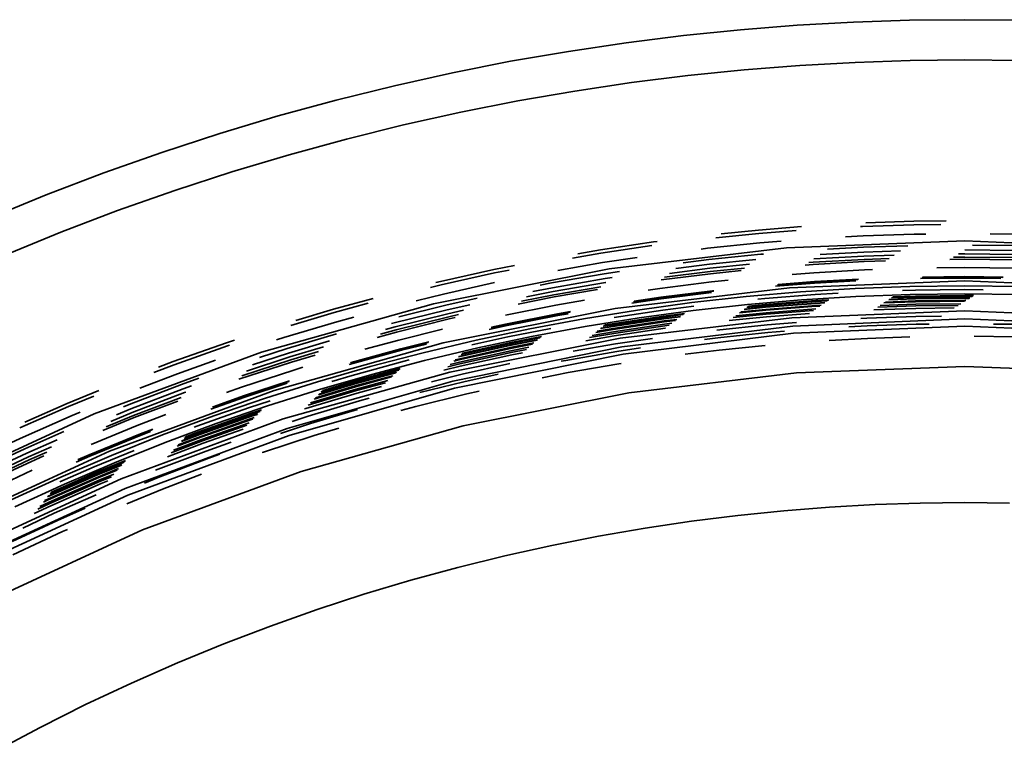
# Model space of a CAD drawing. Units: metres. Extents: x 17.25 to 18.49, y 5.53 to 6.77.
# Drawn here: x 17.64 to 17.88, y 6.59 to 6.77 of the extents above; entities that cross this region are included whole.
import ezdxf

# ---------------------------------------------------------------- set-up
doc = ezdxf.new("R2010")
doc.units = ezdxf.units.M
doc.linetypes.add('AUSGEZOGEN', pattern=[0])
doc.layers.add('Fertigelement', color=7, linetype='AUSGEZOGEN', lineweight=35)

msp = doc.modelspace()

# ---------------------------------------------------------------- linework, layer by layer
at = {"layer": 'Fertigelement', "transparency": 33554687}
for p, q in [((17.81524, 6.76437), (17.82932, 6.76548)), ((17.82932, 6.76548), (17.84331, 6.76626)), ((17.84331, 6.76626), (17.85718, 6.76673)), ((17.85718, 6.76673), (17.87094, 6.76688)), ((17.87094, 6.76688), (17.88471, 6.76673)), ((17.78681, 6.76114), (17.80106, 6.76293)), ((17.80106, 6.76293), (17.81524, 6.76437)), ((17.7725, 6.75901), (17.78681, 6.76114)), ((17.75813, 6.75653), (17.7725, 6.75901)), ((17.74371, 6.75368), (17.75813, 6.75653)), ((17.82999, 6.7555), (17.81613, 6.75441)), ((17.84375, 6.75627), (17.82999, 6.7555)), ((17.85741, 6.75673), (17.84375, 6.75627)), ((17.87094, 6.75688), (17.85741, 6.75673)), ((17.88448, 6.75673), (17.87094, 6.75688)), ((17.72927, 6.75048), (17.74371, 6.75368)), ((17.80219, 6.75299), (17.78817, 6.75124)), ((17.81613, 6.75441), (17.80219, 6.75299)), ((17.71481, 6.7469), (17.72927, 6.75048)), ((17.78817, 6.75124), (17.77409, 6.74914)), ((17.77409, 6.74914), (17.75995, 6.7467)), ((17.70035, 6.74295), (17.71481, 6.7469)), ((17.75995, 6.7467), (17.74577, 6.7439)), ((17.74577, 6.7439), (17.73156, 6.74074)), ((17.68589, 6.73862), (17.70035, 6.74295)), ((17.73156, 6.74074), (17.71733, 6.73722)), ((17.67146, 6.73391), (17.68589, 6.73862)), ((17.71733, 6.73722), (17.7031, 6.73333)), ((17.65707, 6.72882), (17.67146, 6.73391)), ((17.7031, 6.73333), (17.68888, 6.72907)), ((17.64273, 6.72335), (17.65707, 6.72882)), ((17.68888, 6.72907), (17.67468, 6.72444)), ((17.67468, 6.72444), (17.66052, 6.71943)), ((17.62845, 6.71749), (17.64273, 6.72335)), ((17.66052, 6.71943), (17.64641, 6.71405)), ((17.85829, 6.71677), (17.84634, 6.71637)), ((17.86633, 6.71686), (17.85829, 6.71677)), ((17.64641, 6.71405), (17.63236, 6.70829)), ((17.81972, 6.71461), (17.81045, 6.71366)), ((17.83037, 6.71545), (17.81972, 6.71461)), ((17.82905, 6.7145), (17.8198, 6.71377)), ((17.84557, 6.71551), (17.84502, 6.71547)), ((17.85831, 6.71593), (17.84557, 6.71551)), ((17.86501, 6.71601), (17.85831, 6.71593)), ((17.79359, 6.71164), (17.78043, 6.70968)), ((17.79456, 6.71176), (17.79359, 6.71164)), ((17.82001, 6.71141), (17.80706, 6.71009)), ((17.8198, 6.71377), (17.80913, 6.71268)), ((17.82533, 6.71183), (17.82001, 6.71141)), ((17.87095, 6.71191), (17.82666, 6.71017)), ((17.84568, 6.71314), (17.8413, 6.71289)), ((17.85836, 6.71356), (17.84568, 6.71314)), ((17.86128, 6.71359), (17.85836, 6.71356)), ((17.91518, 6.71017), (17.87095, 6.71191)), ((17.88353, 6.71356), (17.87728, 6.71363)), ((17.78043, 6.70968), (17.7748, 6.70871)), ((17.79325, 6.71074), (17.78057, 6.70885)), ((17.82666, 6.71017), (17.78263, 6.70494)), ((17.80706, 6.71009), (17.80543, 6.70988)), ((17.84586, 6.70912), (17.83499, 6.70851)), ((17.8458, 6.71031), (17.83686, 6.70981)), ((17.85684, 6.71068), (17.8458, 6.71031)), ((17.85497, 6.70942), (17.84586, 6.70912)), ((17.88344, 6.70954), (17.87096, 6.70968)), ((17.88346, 6.71073), (17.87284, 6.71085)), ((17.78094, 6.70651), (17.76983, 6.70459)), ((17.78057, 6.70885), (17.77349, 6.70763)), ((17.78957, 6.70779), (17.78094, 6.70651)), ((17.80738, 6.70728), (17.80102, 6.70648)), ((17.82027, 6.70859), (17.80738, 6.70728)), ((17.81904, 6.70726), (17.80751, 6.70609)), ((17.82091, 6.70864), (17.82027, 6.70859)), ((17.83328, 6.70661), (17.83217, 6.70653)), ((17.84594, 6.70732), (17.83328, 6.70661)), ((17.84596, 6.70677), (17.83332, 6.70606)), ((17.8459, 6.70811), (17.83341, 6.70741)), ((17.85339, 6.70836), (17.8459, 6.70811)), ((17.85215, 6.70753), (17.84594, 6.70732)), ((17.85127, 6.70695), (17.84596, 6.70677)), ((17.87094, 6.70733), (17.86727, 6.70728)), ((17.87094, 6.70788), (17.86814, 6.70785)), ((17.87094, 6.70867), (17.86938, 6.70865)), ((17.88341, 6.70853), (17.87094, 6.70867)), ((17.8834, 6.70774), (17.87094, 6.70788)), ((17.88338, 6.70719), (17.87094, 6.70733)), ((17.78263, 6.70494), (17.73894, 6.69625)), ((17.75397, 6.70478), (17.74069, 6.70183)), ((17.75907, 6.70579), (17.75397, 6.70478)), ((17.75777, 6.70467), (17.75414, 6.70396)), ((17.78518, 6.70428), (17.78139, 6.70372)), ((17.80771, 6.70431), (17.79636, 6.70288)), ((17.80762, 6.70509), (17.79759, 6.70384)), ((17.80751, 6.70609), (17.79916, 6.70505)), ((17.81747, 6.70609), (17.80762, 6.70509)), ((17.81623, 6.70517), (17.80771, 6.70431)), ((17.81536, 6.70453), (17.80778, 6.70375)), ((17.83346, 6.70401), (17.82808, 6.70359)), ((17.83332, 6.70606), (17.8313, 6.7059)), ((17.84605, 6.70471), (17.83346, 6.70401)), ((17.84805, 6.70478), (17.84605, 6.70471)), ((17.87094, 6.70527), (17.86404, 6.70519)), ((17.88334, 6.70513), (17.87094, 6.70527)), ((17.74069, 6.70183), (17.73952, 6.70154)), ((17.75414, 6.70396), (17.74088, 6.70101)), ((17.78139, 6.70372), (17.76832, 6.70146)), ((17.78158, 6.70254), (17.76854, 6.70028)), ((17.78174, 6.70154), (17.76872, 6.69929)), ((17.78332, 6.7028), (17.78158, 6.70254)), ((17.78176, 6.70155), (17.78174, 6.70154)), ((17.80801, 6.70171), (17.79517, 6.7001)), ((17.80778, 6.70375), (17.7955, 6.70222)), ((17.81215, 6.70213), (17.80801, 6.70171)), ((17.83361, 6.70168), (17.82443, 6.70095)), ((17.83361, 6.70178), (17.82458, 6.70107)), ((17.8274, 6.70021), (17.87095, 6.70194)), ((17.84453, 6.70239), (17.83361, 6.70178)), ((17.84438, 6.70228), (17.83361, 6.70168)), ((17.84392, 6.70196), (17.83363, 6.70139)), ((17.87094, 6.70264), (17.85991, 6.70252)), ((17.87094, 6.70293), (17.86037, 6.70282)), ((17.87094, 6.70303), (17.86052, 6.70292)), ((17.88052, 6.70292), (17.87094, 6.70303)), ((17.88037, 6.70283), (17.87094, 6.70293)), ((17.87991, 6.70254), (17.87094, 6.70264)), ((17.87095, 6.70194), (17.91449, 6.70021)), ((17.74088, 6.70101), (17.73824, 6.70036)), ((17.75413, 6.70153), (17.74142, 6.6987)), ((17.76872, 6.69929), (17.76208, 6.69798)), ((17.76854, 6.70028), (17.76363, 6.69931)), ((17.76832, 6.70146), (17.76547, 6.70089)), ((17.78054, 6.70053), (17.76886, 6.69851)), ((17.77968, 6.69982), (17.76896, 6.69797)), ((17.78412, 6.69507), (17.8274, 6.70021)), ((17.79517, 6.7001), (17.7923, 6.69968)), ((17.80826, 6.69949), (17.79548, 6.69789)), ((17.80827, 6.69939), (17.79549, 6.69779)), ((17.80865, 6.69953), (17.80826, 6.69949)), ((17.8085, 6.69941), (17.80827, 6.69939)), ((17.81666, 6.69807), (17.83018, 6.69925)), ((17.83363, 6.70139), (17.82397, 6.70063)), ((17.83018, 6.69925), (17.84371, 6.70009)), ((17.84371, 6.70009), (17.85729, 6.70059)), ((17.85867, 6.69968), (17.85548, 6.69958)), ((17.85729, 6.70059), (17.87095, 6.70076)), ((17.87094, 6.69982), (17.85867, 6.69968)), ((17.87548, 6.69977), (17.87094, 6.69982)), ((17.87095, 6.70076), (17.8846, 6.70059)), ((17.72401, 6.69762), (17.7141, 6.69491)), ((17.74142, 6.6987), (17.73464, 6.69703)), ((17.7498, 6.69767), (17.74207, 6.69595)), ((17.76896, 6.69797), (17.76001, 6.6962)), ((17.76886, 6.69851), (17.76087, 6.69694)), ((17.7765, 6.69718), (17.76934, 6.69595)), ((17.79553, 6.6975), (17.78822, 6.69641)), ((17.79549, 6.69779), (17.78868, 6.69678)), ((17.79548, 6.69789), (17.78883, 6.6969)), ((17.80805, 6.69907), (17.79553, 6.6975)), ((17.80315, 6.69657), (17.81666, 6.69807)), ((17.81694, 6.6961), (17.83041, 6.69727)), ((17.82126, 6.69758), (17.81956, 6.69741)), ((17.83382, 6.69857), (17.82126, 6.69758)), ((17.83392, 6.69709), (17.82139, 6.6961)), ((17.83393, 6.69698), (17.8214, 6.696)), ((17.83394, 6.69685), (17.82142, 6.69586)), ((17.83394, 6.69683), (17.82142, 6.69585)), ((17.83041, 6.69727), (17.8439, 6.6981)), ((17.8395, 6.69889), (17.83382, 6.69857)), ((17.83716, 6.69727), (17.83392, 6.69709)), ((17.837, 6.69716), (17.83393, 6.69698)), ((17.83679, 6.69701), (17.83394, 6.69685)), ((17.83677, 6.69699), (17.83394, 6.69683)), ((17.8439, 6.6981), (17.85741, 6.6986)), ((17.85874, 6.69675), (17.85088, 6.69649)), ((17.85873, 6.69697), (17.85123, 6.69672)), ((17.85872, 6.69749), (17.85204, 6.69727)), ((17.85872, 6.69758), (17.85218, 6.69736)), ((17.85871, 6.69794), (17.85275, 6.69774)), ((17.85871, 6.69796), (17.85277, 6.69776)), ((17.85871, 6.69809), (17.85299, 6.6979)), ((17.8587, 6.6982), (17.85315, 6.69801)), ((17.85741, 6.6986), (17.87095, 6.69876)), ((17.87094, 6.69833), (17.8587, 6.6982)), ((17.87094, 6.69823), (17.85871, 6.69809)), ((17.87094, 6.69809), (17.85871, 6.69796)), ((17.87094, 6.69808), (17.85871, 6.69794)), ((17.87094, 6.69772), (17.85872, 6.69758)), ((17.87094, 6.69763), (17.85872, 6.69749)), ((17.87094, 6.69711), (17.85873, 6.69697)), ((17.87088, 6.69689), (17.85874, 6.69675)), ((17.87314, 6.69831), (17.87094, 6.69833)), ((17.87298, 6.69821), (17.87094, 6.69823)), ((17.87277, 6.69807), (17.87094, 6.69809)), ((17.87274, 6.69806), (17.87094, 6.69808)), ((17.87218, 6.6977), (17.87094, 6.69772)), ((17.87203, 6.69761), (17.87094, 6.69763)), ((17.87122, 6.69711), (17.87094, 6.69711)), ((17.87095, 6.69876), (17.88448, 6.6986)), ((17.73894, 6.69625), (17.69625, 6.68422)), ((17.7141, 6.69491), (17.70478, 6.69212)), ((17.72274, 6.6964), (17.71433, 6.6941)), ((17.74234, 6.69479), (17.72922, 6.69154)), ((17.74207, 6.69595), (17.73034, 6.69305)), ((17.74136, 6.68656), (17.78412, 6.69507)), ((17.74797, 6.69604), (17.74234, 6.69479)), ((17.74643, 6.69466), (17.74257, 6.69381)), ((17.76934, 6.69595), (17.75685, 6.69348)), ((17.77304, 6.69432), (17.76975, 6.69375)), ((17.77626, 6.69257), (17.78968, 6.69473)), ((17.79591, 6.69471), (17.78384, 6.69291)), ((17.78968, 6.69473), (17.80315, 6.69657)), ((17.79007, 6.69278), (17.80349, 6.69461)), ((17.80365, 6.69567), (17.79591, 6.69471)), ((17.80349, 6.69461), (17.81694, 6.6961)), ((17.82152, 6.69466), (17.81498, 6.694)), ((17.8215, 6.69488), (17.81532, 6.69425)), ((17.82146, 6.6954), (17.81613, 6.69486)), ((17.82145, 6.69549), (17.81627, 6.69496)), ((17.82142, 6.69585), (17.81683, 6.69538)), ((17.82142, 6.69586), (17.81686, 6.6954)), ((17.8214, 6.696), (17.81707, 6.69556)), ((17.82139, 6.6961), (17.81723, 6.69568)), ((17.83396, 6.69647), (17.82145, 6.69549)), ((17.83397, 6.69638), (17.82146, 6.6954)), ((17.834, 6.69587), (17.8215, 6.69488)), ((17.83402, 6.69565), (17.82152, 6.69466)), ((17.83396, 6.69504), (17.82158, 6.69407)), ((17.83334, 6.69459), (17.82161, 6.69367)), ((17.82802, 6.6928), (17.87095, 6.69449)), ((17.8362, 6.6966), (17.83396, 6.69647)), ((17.83606, 6.6965), (17.83397, 6.69638)), ((17.83525, 6.69594), (17.834, 6.69587)), ((17.8349, 6.6957), (17.83402, 6.69565)), ((17.85877, 6.69514), (17.84835, 6.69479)), ((17.85876, 6.69575), (17.84931, 6.69544)), ((17.85875, 6.69615), (17.84994, 6.69586)), ((17.86993, 6.69628), (17.85875, 6.69615)), ((17.86931, 6.69587), (17.85876, 6.69575)), ((17.86834, 6.69524), (17.85877, 6.69514)), ((17.87095, 6.69449), (17.91381, 6.69281)), ((17.71498, 6.69182), (17.70176, 6.68786)), ((17.71433, 6.6941), (17.70352, 6.69087)), ((17.71916, 6.69296), (17.71498, 6.69182)), ((17.74257, 6.69381), (17.72947, 6.69057)), ((17.74275, 6.69304), (17.72967, 6.6898)), ((17.74288, 6.6925), (17.72981, 6.68926)), ((17.74522, 6.69359), (17.74275, 6.69304)), ((17.74437, 6.69283), (17.74288, 6.6925)), ((17.76975, 6.69375), (17.75682, 6.69119)), ((17.76976, 6.69365), (17.75684, 6.6911)), ((17.76982, 6.69336), (17.7569, 6.69081)), ((17.7629, 6.69008), (17.77626, 6.69257)), ((17.77289, 6.69419), (17.76976, 6.69365)), ((17.77244, 6.69382), (17.76982, 6.69336)), ((17.77667, 6.69062), (17.79007, 6.69278)), ((17.79612, 6.69323), (17.78338, 6.69133)), ((17.79613, 6.69313), (17.7834, 6.69123)), ((17.79615, 6.69299), (17.78342, 6.6911)), ((17.79615, 6.69298), (17.78342, 6.69108)), ((17.7962, 6.69262), (17.78348, 6.69073)), ((17.79621, 6.69253), (17.78349, 6.69064)), ((17.79628, 6.69202), (17.78358, 6.69013)), ((17.79631, 6.6918), (17.78361, 6.68991)), ((17.78535, 6.68774), (17.82802, 6.6928)), ((17.80133, 6.69388), (17.79612, 6.69323)), ((17.80117, 6.69376), (17.79613, 6.69313)), ((17.80096, 6.6936), (17.79615, 6.69299)), ((17.80094, 6.69358), (17.79615, 6.69298)), ((17.80037, 6.69314), (17.7962, 6.69262)), ((17.80023, 6.69304), (17.79621, 6.69253)), ((17.79943, 6.69241), (17.79628, 6.69202)), ((17.79908, 6.69215), (17.79631, 6.6918)), ((17.82167, 6.69305), (17.81245, 6.69212)), ((17.82161, 6.69367), (17.81341, 6.69283)), ((17.82158, 6.69407), (17.81404, 6.6933)), ((17.83237, 6.6939), (17.82167, 6.69305)), ((17.82823, 6.69075), (17.87095, 6.6925)), ((17.84659, 6.69269), (17.84514, 6.6926)), ((17.85882, 6.69309), (17.84659, 6.69269)), ((17.86513, 6.69316), (17.85882, 6.69309)), ((17.87095, 6.6925), (17.91366, 6.69075)), ((17.72967, 6.6898), (17.72582, 6.68875)), ((17.72947, 6.69057), (17.72701, 6.68989)), ((17.72922, 6.69154), (17.72853, 6.69135)), ((17.74124, 6.68997), (17.73033, 6.68727)), ((17.7496, 6.68727), (17.7629, 6.69008)), ((17.7569, 6.69081), (17.75282, 6.68991)), ((17.75684, 6.6911), (17.75327, 6.69031)), ((17.75682, 6.69119), (17.75342, 6.69044)), ((17.76809, 6.69015), (17.75748, 6.68805)), ((17.76328, 6.68813), (17.77667, 6.69062)), ((17.78371, 6.68932), (17.77838, 6.6884)), ((17.78361, 6.68991), (17.77931, 6.68917)), ((17.78358, 6.69013), (17.77965, 6.68945)), ((17.78349, 6.69064), (17.78045, 6.69011)), ((17.78348, 6.69073), (17.78059, 6.69023)), ((17.78342, 6.69108), (17.78115, 6.69069)), ((17.78342, 6.6911), (17.78117, 6.69071)), ((17.7834, 6.69123), (17.78138, 6.69089)), ((17.78338, 6.69133), (17.78154, 6.69102)), ((17.79639, 6.69121), (17.78371, 6.68932)), ((17.79645, 6.69081), (17.78377, 6.68892)), ((17.79653, 6.6902), (17.78387, 6.68832)), ((17.78577, 6.68555), (17.82823, 6.69075)), ((17.79815, 6.69143), (17.79639, 6.69121)), ((17.79753, 6.69095), (17.79645, 6.69081)), ((17.79657, 6.69021), (17.79653, 6.6902)), ((17.82185, 6.69102), (17.80936, 6.68975)), ((17.80936, 6.68975), (17.80936, 6.68975)), ((17.82917, 6.6916), (17.82185, 6.69102)), ((17.82617, 6.68944), (17.82203, 6.68911)), ((17.82837, 6.68894), (17.87095, 6.69069)), ((17.84667, 6.69077), (17.84213, 6.69052)), ((17.85886, 6.69118), (17.84667, 6.69077)), ((17.86212, 6.69121), (17.85886, 6.69118)), ((17.87095, 6.69069), (17.91352, 6.68894)), ((17.88303, 6.69118), (17.87812, 6.69123)), ((17.68954, 6.68726), (17.68754, 6.6866)), ((17.70176, 6.68786), (17.69999, 6.68728)), ((17.7149, 6.68884), (17.70261, 6.68516)), ((17.71311, 6.68706), (17.70297, 6.68402)), ((17.73033, 6.68727), (17.72188, 6.68496)), ((17.72981, 6.68926), (17.72498, 6.68794)), ((17.73637, 6.68413), (17.7496, 6.68727)), ((17.74301, 6.67931), (17.78535, 6.68774)), ((17.75748, 6.68805), (17.74851, 6.68606)), ((17.74997, 6.68531), (17.76328, 6.68813)), ((17.76579, 6.68818), (17.75778, 6.6866)), ((17.76564, 6.68804), (17.7578, 6.6865)), ((17.76543, 6.68786), (17.75783, 6.68636)), ((17.7654, 6.68784), (17.75783, 6.68635)), ((17.76485, 6.68736), (17.75791, 6.68599)), ((17.76471, 6.68724), (17.75793, 6.6859)), ((17.78387, 6.68832), (17.77681, 6.6871)), ((17.78377, 6.68892), (17.77776, 6.68789)), ((17.79339, 6.68767), (17.78419, 6.6863)), ((17.78605, 6.68377), (17.82837, 6.68894)), ((17.80958, 6.68784), (17.80627, 6.68743)), ((17.82203, 6.68911), (17.80958, 6.68784)), ((17.84681, 6.68769), (17.8373, 6.68716)), ((17.85728, 6.68804), (17.84681, 6.68769)), ((17.88296, 6.6881), (17.87327, 6.6882)), ((17.68754, 6.6866), (17.6743, 6.68192)), ((17.68781, 6.6858), (17.67459, 6.68113)), ((17.68829, 6.68596), (17.68781, 6.6858)), ((17.70261, 6.68516), (17.69579, 6.68294)), ((17.69936, 6.67473), (17.74136, 6.68656)), ((17.71161, 6.68556), (17.70327, 6.68306)), ((17.73099, 6.68473), (17.71802, 6.68119)), ((17.73091, 6.68501), (17.71835, 6.68158)), ((17.73089, 6.68511), (17.7185, 6.68172)), ((17.73784, 6.68683), (17.73089, 6.68511)), ((17.73769, 6.68669), (17.73091, 6.68501)), ((17.73724, 6.68628), (17.73099, 6.68473)), ((17.73676, 6.68218), (17.74997, 6.68531)), ((17.74381, 6.67703), (17.78577, 6.68555)), ((17.75793, 6.6859), (17.74515, 6.68307)), ((17.75803, 6.6854), (17.74521, 6.68255)), ((17.75808, 6.68518), (17.74526, 6.68234)), ((17.75791, 6.68599), (17.74529, 6.68319)), ((17.7582, 6.6846), (17.7454, 6.68175)), ((17.75783, 6.68635), (17.74584, 6.68368)), ((17.75783, 6.68636), (17.74587, 6.6837)), ((17.7578, 6.6865), (17.74607, 6.68389)), ((17.75778, 6.6866), (17.74623, 6.68403)), ((17.76392, 6.68656), (17.75803, 6.6854)), ((17.76358, 6.68627), (17.75808, 6.68518)), ((17.76265, 6.68548), (17.7582, 6.6846)), ((17.76204, 6.68495), (17.75828, 6.68421)), ((17.78419, 6.6863), (17.77365, 6.68447)), ((17.79042, 6.68529), (17.7845, 6.68441)), ((17.80993, 6.68478), (17.80147, 6.68372)), ((17.82134, 6.68594), (17.80993, 6.68478)), ((17.69625, 6.68422), (17.65472, 6.6689)), ((17.68481, 6.68223), (17.67541, 6.67891)), ((17.7035, 6.68231), (17.69136, 6.67835)), ((17.70327, 6.68306), (17.69253, 6.67956)), ((17.70297, 6.68402), (17.69402, 6.68111)), ((17.71043, 6.68438), (17.7035, 6.68231)), ((17.7096, 6.68355), (17.70367, 6.68178)), ((17.7317, 6.682), (17.7188, 6.67848)), ((17.72322, 6.68067), (17.73637, 6.68413)), ((17.72366, 6.67873), (17.73676, 6.68218)), ((17.73296, 6.68231), (17.7317, 6.682)), ((17.74526, 6.68234), (17.74403, 6.68203)), ((17.74423, 6.67527), (17.78605, 6.68377)), ((17.74521, 6.68255), (17.74437, 6.68234)), ((17.75828, 6.68421), (17.74549, 6.68136)), ((17.75841, 6.6836), (17.74563, 6.68076)), ((17.76109, 6.68413), (17.75841, 6.6836)), ((17.77188, 6.68222), (17.77069, 6.68199)), ((17.7845, 6.68441), (17.77188, 6.68222)), ((17.67459, 6.68113), (17.66948, 6.67918)), ((17.6743, 6.68192), (17.6707, 6.68055)), ((17.70367, 6.68178), (17.69062, 6.67752)), ((17.70428, 6.67982), (17.69128, 6.67558)), ((17.70652, 6.68049), (17.70428, 6.67982)), ((17.71017, 6.67689), (17.72322, 6.68067)), ((17.71802, 6.68119), (17.71802, 6.68119)), ((17.7307, 6.68018), (17.71921, 6.67704)), ((17.73055, 6.68004), (17.71924, 6.67695)), ((17.73034, 6.67984), (17.71927, 6.67681)), ((17.73032, 6.67982), (17.71928, 6.6768)), ((17.74563, 6.68076), (17.74158, 6.67976)), ((17.74549, 6.68136), (17.74251, 6.68063)), ((17.7454, 6.68175), (17.74312, 6.68119)), ((17.75795, 6.68141), (17.7461, 6.67877)), ((17.78499, 6.68136), (17.77244, 6.67919)), ((17.78563, 6.68146), (17.78499, 6.68136)), ((17.87095, 6.68072), (17.82912, 6.67908)), ((17.91292, 6.67907), (17.87095, 6.68072)), ((17.67541, 6.67891), (17.66604, 6.67533)), ((17.68066, 6.67776), (17.67639, 6.67625)), ((17.69062, 6.67752), (17.69062, 6.67752)), ((17.70318, 6.6771), (17.692, 6.67346)), ((17.70163, 6.66766), (17.74301, 6.67931)), ((17.71066, 6.67496), (17.72366, 6.67873)), ((17.7188, 6.67848), (17.71369, 6.67695)), ((17.72977, 6.67929), (17.71938, 6.67645)), ((17.72964, 6.67916), (17.7194, 6.67637)), ((17.72886, 6.67841), (17.71954, 6.67587)), ((17.72852, 6.67809), (17.71961, 6.67566)), ((17.72762, 6.67723), (17.71977, 6.67508)), ((17.7461, 6.67877), (17.73847, 6.67689)), ((17.75502, 6.67879), (17.74654, 6.67691)), ((17.77244, 6.67919), (17.76595, 6.67791)), ((17.82912, 6.67908), (17.78752, 6.67416)), ((17.65581, 6.67471), (17.64799, 6.6715)), ((17.65853, 6.65969), (17.69936, 6.67473)), ((17.67639, 6.67625), (17.66334, 6.67127)), ((17.6768, 6.67513), (17.66378, 6.67016)), ((17.6789, 6.67587), (17.6768, 6.67513)), ((17.69128, 6.67558), (17.68752, 6.67424)), ((17.70304, 6.67695), (17.69204, 6.67336)), ((17.7026, 6.67651), (17.69213, 6.67309)), ((17.69723, 6.6728), (17.71017, 6.67689)), ((17.69777, 6.67088), (17.71066, 6.67496)), ((17.7026, 6.66527), (17.74381, 6.67703)), ((17.70315, 6.66355), (17.74423, 6.67527)), ((17.71988, 6.6747), (17.70781, 6.67108)), ((17.71977, 6.67508), (17.70841, 6.67168)), ((17.71961, 6.67566), (17.7093, 6.67257)), ((17.71954, 6.67587), (17.70963, 6.6729)), ((17.7194, 6.67637), (17.71041, 6.67367)), ((17.71938, 6.67645), (17.71054, 6.67381)), ((17.71928, 6.6768), (17.71108, 6.67435)), ((17.71927, 6.67681), (17.7111, 6.67437)), ((17.71924, 6.67695), (17.71131, 6.67457)), ((17.71921, 6.67704), (17.71146, 6.67472)), ((17.72702, 6.67665), (17.71988, 6.6747)), ((17.72609, 6.67575), (17.72005, 6.6741)), ((17.74654, 6.67691), (17.73556, 6.67419)), ((17.6546, 6.67331), (17.64832, 6.67073)), ((17.67715, 6.67419), (17.66415, 6.66923)), ((17.67628, 6.67301), (17.66444, 6.66849)), ((17.67743, 6.67428), (17.67715, 6.67419)), ((17.69213, 6.67309), (17.68366, 6.67009)), ((17.69204, 6.67336), (17.68409, 6.67055)), ((17.692, 6.67346), (17.68423, 6.67071)), ((17.6844, 6.6684), (17.69723, 6.6728)), ((17.72005, 6.6741), (17.70726, 6.67028)), ((17.723, 6.67279), (17.72061, 6.67214)), ((17.74724, 6.67391), (17.73462, 6.67078)), ((17.78752, 6.67416), (17.74634, 6.66598)), ((17.7503, 6.67459), (17.74724, 6.67391)), ((17.64832, 6.67073), (17.63623, 6.66541)), ((17.64799, 6.6715), (17.63742, 6.66685)), ((17.66378, 6.67016), (17.66023, 6.66871)), ((17.66334, 6.67127), (17.66195, 6.6707)), ((17.67547, 6.67211), (17.66465, 6.66798)), ((17.69304, 6.67042), (17.6802, 6.66588)), ((17.68499, 6.66649), (17.69777, 6.67088)), ((17.69842, 6.67217), (17.69304, 6.67042)), ((17.69621, 6.66989), (17.69352, 6.66901)), ((17.70726, 6.67028), (17.70689, 6.67015)), ((17.72061, 6.67214), (17.70787, 6.66833)), ((17.72012, 6.66999), (17.70845, 6.6665)), ((17.73462, 6.67078), (17.73089, 6.66976)), ((17.65472, 6.6689), (17.61447, 6.65034)), ((17.64925, 6.66855), (17.63628, 6.66284)), ((17.6512, 6.66935), (17.64925, 6.66855)), ((17.66465, 6.66798), (17.65686, 6.66478)), ((17.66444, 6.66849), (17.65766, 6.66571)), ((17.66415, 6.66923), (17.65879, 6.66703)), ((17.66138, 6.65281), (17.70163, 6.66766)), ((17.67249, 6.66877), (17.6654, 6.66606)), ((17.67167, 6.66367), (17.6844, 6.6684)), ((17.69352, 6.66901), (17.68071, 6.66448)), ((17.69355, 6.66891), (17.68075, 6.66438)), ((17.69359, 6.66878), (17.6808, 6.66426)), ((17.6936, 6.66877), (17.6808, 6.66424)), ((17.69371, 6.66843), (17.68093, 6.6639)), ((17.69374, 6.66834), (17.68096, 6.66382)), ((17.69391, 6.66785), (17.68114, 6.66333)), ((17.69398, 6.66764), (17.68121, 6.66313)), ((17.69606, 6.66973), (17.69355, 6.66891)), ((17.69586, 6.66952), (17.69359, 6.66878)), ((17.69583, 6.6695), (17.6936, 6.66877)), ((17.6953, 6.66894), (17.69371, 6.66843)), ((17.69517, 6.6688), (17.69374, 6.66834)), ((17.6944, 6.66801), (17.69391, 6.66785)), ((17.69407, 6.66767), (17.69398, 6.66764)), ((17.70787, 6.66833), (17.70386, 6.66701)), ((17.6654, 6.66606), (17.65391, 6.66135)), ((17.66239, 6.65039), (17.7026, 6.66527)), ((17.66924, 6.66513), (17.66623, 6.66398)), ((17.6691, 6.66497), (17.66626, 6.66389)), ((17.67232, 6.66178), (17.68499, 6.66649)), ((17.6802, 6.66588), (17.67953, 6.66562)), ((17.69319, 6.66673), (17.68142, 6.66256)), ((17.6926, 6.6661), (17.68156, 6.66219)), ((17.6917, 6.66512), (17.68177, 6.66161)), ((17.70845, 6.6665), (17.70101, 6.66407)), ((17.74634, 6.66598), (17.70607, 6.65462)), ((17.7155, 6.66539), (17.70937, 6.66355)), ((17.63628, 6.66284), (17.63291, 6.66126)), ((17.64718, 6.66455), (17.63745, 6.66027)), ((17.64549, 6.6625), (17.63794, 6.65918)), ((17.66623, 6.66398), (17.65342, 6.65873)), ((17.66626, 6.66389), (17.65346, 6.65864)), ((17.66637, 6.66362), (17.65358, 6.65837)), ((17.65898, 6.6586), (17.67167, 6.66367)), ((17.66308, 6.64872), (17.70315, 6.66355)), ((17.66867, 6.6645), (17.66637, 6.66362)), ((17.68142, 6.66256), (17.6744, 6.65989)), ((17.68121, 6.66313), (17.67527, 6.66086)), ((17.68114, 6.66333), (17.67559, 6.66122)), ((17.68096, 6.66382), (17.67634, 6.66206)), ((17.68093, 6.6639), (17.67647, 6.6622)), ((17.6808, 6.66424), (17.677, 6.66279)), ((17.6808, 6.66426), (17.67702, 6.66281)), ((17.68075, 6.66438), (17.67722, 6.66304)), ((17.68071, 6.66448), (17.67736, 6.6632)), ((17.70937, 6.66355), (17.69677, 6.65944)), ((17.63745, 6.66027), (17.62897, 6.65628)), ((17.64407, 6.66077), (17.63836, 6.65826)), ((17.65975, 6.65675), (17.67232, 6.66178)), ((17.68177, 6.66161), (17.67292, 6.65824)), ((17.68156, 6.66219), (17.67382, 6.65924)), ((17.6887, 6.66189), (17.68247, 6.65969)), ((17.61902, 6.64145), (17.65853, 6.65969)), ((17.63836, 6.65826), (17.6259, 6.65241)), ((17.63869, 6.65754), (17.62593, 6.65155)), ((17.63794, 6.65918), (17.6273, 6.65418)), ((17.64295, 6.65942), (17.63869, 6.65754)), ((17.64216, 6.65847), (17.63892, 6.65704)), ((17.64643, 6.65322), (17.65898, 6.6586)), ((17.65358, 6.65837), (17.65018, 6.65688)), ((17.65346, 6.65864), (17.6506, 6.65738)), ((17.65342, 6.65873), (17.65073, 6.65754)), ((17.6646, 6.65985), (17.65468, 6.65577)), ((17.68247, 6.65969), (17.66996, 6.65492)), ((17.68313, 6.65789), (17.67054, 6.65309)), ((17.68589, 6.65887), (17.68313, 6.65789)), ((17.69677, 6.65944), (17.69644, 6.65933)), ((17.63892, 6.65704), (17.62617, 6.65105)), ((17.65468, 6.65577), (17.64619, 6.65204)), ((17.64731, 6.65142), (17.65975, 6.65675)), ((17.66247, 6.65736), (17.65526, 6.6544)), ((17.66232, 6.65719), (17.6553, 6.65431)), ((17.66213, 6.65696), (17.65536, 6.65418)), ((17.66211, 6.65694), (17.65536, 6.65417)), ((17.66159, 6.65633), (17.6555, 6.65384)), ((17.66146, 6.65618), (17.65554, 6.65375)), ((17.66072, 6.65532), (17.65574, 6.65328)), ((17.62237, 6.63482), (17.66138, 6.65281)), ((17.63926, 6.65493), (17.62707, 6.6492)), ((17.63408, 6.64755), (17.64643, 6.65322)), ((17.65554, 6.65375), (17.64309, 6.64828)), ((17.65574, 6.65328), (17.64315, 6.64774)), ((17.6555, 6.65384), (17.64322, 6.64843)), ((17.65583, 6.65308), (17.64324, 6.64754)), ((17.65536, 6.65417), (17.64373, 6.64905)), ((17.65536, 6.65418), (17.64375, 6.64908)), ((17.6553, 6.65431), (17.64394, 6.64931)), ((17.65526, 6.6544), (17.64409, 6.64949)), ((17.6604, 6.65495), (17.65583, 6.65308)), ((17.65954, 6.65395), (17.65606, 6.65252)), ((17.65897, 6.65328), (17.65622, 6.65216)), ((17.70607, 6.65462), (17.66665, 6.64008)), ((17.67054, 6.65309), (17.66721, 6.65172)), ((17.68138, 6.65392), (17.67168, 6.65022)), ((17.62343, 6.63248), (17.66239, 6.65039)), ((17.63501, 6.64579), (17.64731, 6.65142)), ((17.65606, 6.65252), (17.64348, 6.64699)), ((17.65622, 6.65216), (17.64365, 6.64663)), ((17.65646, 6.65159), (17.64391, 6.64607)), ((17.65809, 6.65226), (17.65646, 6.65159)), ((17.67168, 6.65022), (17.66279, 6.64657)), ((17.62425, 6.63087), (17.66308, 6.64872)), ((17.64315, 6.64774), (17.64237, 6.64737)), ((17.65518, 6.64879), (17.64475, 6.64421)), ((17.64391, 6.64607), (17.63981, 6.64414)), ((17.64365, 6.64663), (17.64067, 6.64523)), ((17.64348, 6.64699), (17.64122, 6.64593)), ((17.64324, 6.64754), (17.64206, 6.64699)), ((17.65247, 6.64551), (17.64555, 6.64246)), ((17.83738, 6.64575), (17.82602, 6.64486)), ((17.84865, 6.64638), (17.83738, 6.64575)), ((17.85985, 6.64676), (17.84865, 6.64638)), ((17.87094, 6.64688), (17.85985, 6.64676)), ((17.88204, 6.64676), (17.87094, 6.64688)), ((17.64475, 6.64421), (17.63696, 6.64054)), ((17.81459, 6.64369), (17.8031, 6.64225)), ((17.82602, 6.64486), (17.81459, 6.64369)), ((17.64555, 6.64246), (17.63429, 6.63717)), ((17.79155, 6.64054), (17.77996, 6.63853)), ((17.8031, 6.64225), (17.79155, 6.64054)), ((17.66665, 6.64008), (17.62864, 6.62257)), ((17.64682, 6.63966), (17.63451, 6.63387)), ((17.6481, 6.64022), (17.64682, 6.63966)), ((17.77996, 6.63853), (17.76834, 6.63624)), ((17.76834, 6.63624), (17.75669, 6.63365)), ((17.75669, 6.63365), (17.74503, 6.63076)), ((17.74503, 6.63076), (17.73337, 6.62758)), ((17.73337, 6.62758), (17.72171, 6.62409)), ((17.72171, 6.62409), (17.71007, 6.62029)), ((17.71007, 6.62029), (17.69846, 6.61619)), ((17.69846, 6.61619), (17.6869, 6.61177)), ((17.6869, 6.61177), (17.67539, 6.60705)), ((17.67539, 6.60705), (17.66394, 6.60202)), ((17.66394, 6.60202), (17.65257, 6.59667)), ((17.65257, 6.59667), (17.6413, 6.59102)), ((17.6413, 6.59102), (17.63012, 6.58506))]:
    msp.add_line(p, q, dxfattribs=at)

doc.saveas('drawing.dxf')
